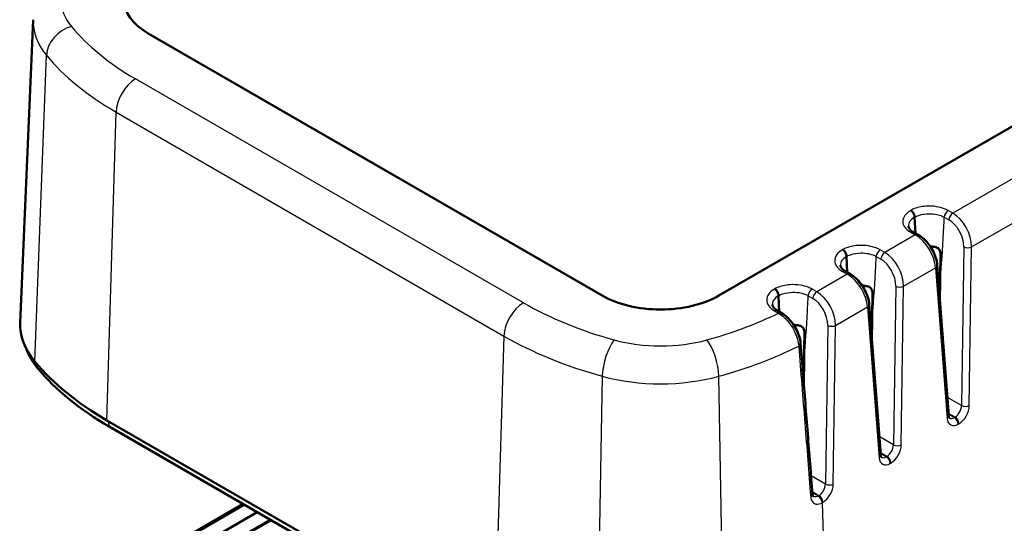
# Model space of a CAD drawing. Units: millimetres. Extents: x -330 to 840, y 1 to 593.
# Drawn here: x 692 to 745, y 194 to 221 of the extents above; entities that cross this region are included whole.
import ezdxf

# ---------------------------------------------------------------- set-up
doc = ezdxf.new("R2010")
doc.units = ezdxf.units.MM
doc.layers.add('Sichtbar (ISO)', color=7, linetype='Continuous', lineweight=50)
doc.layers.add('Sichtbar schmal (ISO)', color=1, linetype='Continuous', lineweight=25)

msp = doc.modelspace()

# ---------------------------------------------------------------- linework, layer by layer
at = {"layer": 'Sichtbar (ISO)'}
for p, q in [((775.61133354, 232.90099036), (729.8615248, 206.48732596)), ((692.79914257, 221.39757454), (692.09911262, 205.03488285)), ((723.55004617, 206.48732596), (699.01344087, 220.65354164)), ((740.47608208, 209.86268141), (740.43589036, 210.72502073)), ((740.6203126, 209.77940988), (740.37235126, 209.92257042)), ((741.30962698, 209.0970831), (741.38526934, 209.14075523)), ((736.79912682, 207.7397903), (736.7589351, 208.60212962)), ((742.28181444, 199.98683327), (741.66037199, 208.13200209)), ((736.94335734, 207.65651877), (736.69539599, 207.79967931)), ((737.63267172, 206.97419199), (737.70831408, 207.01786412)), ((741.80155049, 206.28159298), (741.81585989, 207.26772734)), ((733.12217156, 205.61689918), (733.08197984, 206.47923851)), ((738.60485918, 197.86394216), (737.98341672, 206.00911097)), ((733.22661741, 205.55659734), (733.01844073, 205.6767882)), ((733.93862556, 204.84143344), (734.03135882, 204.89497301)), ((738.12459523, 204.15870187), (738.13890463, 205.14483623)), ((734.44346683, 201.7482183), (734.46194937, 203.02194512)), ((717.74003076, 187.64355702), (696.78066724, 199.74445119)), ((717.86462573, 187.30724367), (696.90526221, 199.40813784)), ((704.14979459, 195.22550512), (696.63834494, 190.88876764)), ((697.46075262, 190.48569424), (704.91007023, 194.78655977)), ((697.61232757, 189.74498514), (705.62733061, 194.3724493)), ((705.65253235, 194.35789907), (698.20321474, 190.05703354))]:
    msp.add_line(p, q, dxfattribs=at)
for centre, major_axis, start_param, end_param in [((702.16918018, 222.47550859), (-4.46288934, 0), 5.4977871438, 7.0685834706), ((726.70578549, 208.30929291), (-4.46288934, 0), 0.7853981634, 2.3561944902), ((700.09667333, 204.9208321), (-8, 0), 6.2584900843, 6.7291906272), ((700.09667333, 204.5125838), (-7.82379611, 0), 0.2083097701, 0.44600532), ((710.92280287, 207.909417), (-20, 0), 0.44600532, 0.7853981634), ((710.92280287, 207.50116871), (19.82379611, 0), 3.5875979736, 3.926990817)]:
    msp.add_ellipse(centre, major_axis=major_axis, ratio=0.5773502692, start_param=start_param, end_param=end_param, dxfattribs=at)
for points, knots in [([(740.43589036, 210.72502073), (740.43610291, 210.75720385), (740.43079557, 210.79256229), (740.40999599, 210.86433442), (740.39451228, 210.90072009), (740.35576357, 210.9690376), (740.33251414, 211.00094274), (740.2818184, 211.05546408), (740.25439232, 211.07805897), (740.22697699, 211.09429669)], [0, 0, 0, 0, 0.2500012246, 0.2500012246, 0.5000024493, 0.5000024493, 0.7500036739, 0.7500036739, 1.0000048985, 1.0000048985, 1.0000048985, 1.0000048985]), ([(740.09826756, 210.24582039), (740.09901883, 210.22970138), (740.1018128, 210.21323618), (740.11309998, 210.17711834), (740.12167145, 210.15745129), (740.14702006, 210.11474811), (740.1638293, 210.09175769), (740.20705295, 210.04404281), (740.23345851, 210.01935207), (740.29590708, 209.97027743), (740.33193487, 209.94590484), (740.37235126, 209.92257042)], [-0.75781096027, -0.75781096027, -0.75781096027, -0.75781096027, -0.60624876821, -0.60624876821, -0.45468657616, -0.45468657616, -0.30312438411, -0.30312438411, -0.15156219205, -0.15156219205, 0, 0, 0, 0]), ([(741.66037199, 208.13200209), (741.65084648, 208.25685173), (741.6251844, 208.38454582), (741.54682751, 208.63967181), (741.49404913, 208.76706701), (741.36598801, 209.01368506), (741.29070565, 209.13285862), (741.12289951, 209.35464713), (741.03041877, 209.4572392), (740.83344788, 209.6382102), (740.7290266, 209.71664382), (740.6203126, 209.77940988)], [-1.5358897418, -1.5358897418, -1.5358897418, -1.5358897418, -1.2287117934, -1.2287117934, -0.9215338451, -0.9215338451, -0.6143558967, -0.6143558967, -0.3071779484, -0.3071779484, 0, 0, 0, 0]), ([(741.27277232, 209.15227882), (741.30813959, 209.14969229), (741.34333998, 209.14615535), (741.44632612, 209.13292426), (741.51280027, 209.12063929), (741.57687335, 209.10498644)], [0.079555926954, 0.079555926954, 0.079555926954, 0.079555926954, 0.090287712394, 0.090287712394, 0.111208041631, 0.111208041631, 0.111208041631, 0.111208041631]), ([(736.7589351, 208.60212962), (736.75914765, 208.63431274), (736.75384031, 208.66967118), (736.73304073, 208.74144331), (736.71755702, 208.77782898), (736.67880831, 208.84614649), (736.65555888, 208.87805163), (736.60486314, 208.93257297), (736.57743706, 208.95516786), (736.55002172, 208.97140558)], [0, 0, 0, 0, 0.2500012246, 0.2500012246, 0.5000024493, 0.5000024493, 0.7500036739, 0.7500036739, 1.0000048985, 1.0000048985, 1.0000048985, 1.0000048985]), ([(741.57687335, 209.10498644), (741.60358484, 209.0984609), (741.62969867, 209.0883503), (741.68750479, 209.05636781), (741.71728775, 209.0322562), (741.76692265, 208.9760793), (741.78657078, 208.94527369), (741.81701119, 208.87832877), (741.82685956, 208.84275157), (741.83198564, 208.7988479), (741.83264311, 208.78940267), (741.83290473, 208.77726978), (741.83292282, 208.7744265), (741.83289742, 208.77160184)], [0.098218880167, 0.098218880167, 0.098218880167, 0.098218880167, 0.106969087764, 0.106969087764, 0.118566369278, 0.118566369278, 0.129531941532, 0.129531941532, 0.141179237223, 0.141179237223, 0.144427081193, 0.144427081193, 0.145429100044, 0.145429100044, 0.145429100044, 0.145429100044]), ([(736.4213123, 208.12292928), (736.42206357, 208.10681027), (736.42485754, 208.09034507), (736.43614472, 208.05422723), (736.44471619, 208.03456018), (736.4700648, 207.991857), (736.48687404, 207.96886658), (736.53009768, 207.9211517), (736.55650325, 207.89646096), (736.61895182, 207.84738632), (736.65497961, 207.82301372), (736.69539599, 207.79967931)], [-0.75781096027, -0.75781096027, -0.75781096027, -0.75781096027, -0.60624876821, -0.60624876821, -0.45468657616, -0.45468657616, -0.30312438411, -0.30312438411, -0.15156219205, -0.15156219205, 0, 0, 0, 0]), ([(737.98341672, 206.00911097), (737.97389121, 206.13396062), (737.94822914, 206.26165471), (737.86987224, 206.5167807), (737.81709387, 206.6441759), (737.68903275, 206.89079395), (737.61375039, 207.00996751), (737.44594425, 207.23175602), (737.35346351, 207.33434809), (737.15649262, 207.51531909), (737.05207134, 207.59375271), (736.94335734, 207.65651877)], [-1.5358897418, -1.5358897418, -1.5358897418, -1.5358897418, -1.2287117934, -1.2287117934, -0.9215338451, -0.9215338451, -0.6143558967, -0.6143558967, -0.3071779484, -0.3071779484, 0, 0, 0, 0]), ([(737.59581706, 207.02938771), (737.63118433, 207.02680118), (737.66638472, 207.02326424), (737.76937086, 207.01003315), (737.83584501, 206.99774818), (737.89991809, 206.98209533)], [0.079555926954, 0.079555926954, 0.079555926954, 0.079555926954, 0.090287712394, 0.090287712394, 0.111208041631, 0.111208041631, 0.111208041631, 0.111208041631]), ([(733.08197984, 206.47923851), (733.08219239, 206.51142163), (733.07688505, 206.54678007), (733.05608547, 206.6185522), (733.04060175, 206.65493787), (733.00185305, 206.72325538), (732.97860361, 206.75516052), (732.92790788, 206.80968186), (732.9004818, 206.83227675), (732.87306646, 206.84851447)], [0, 0, 0, 0, 0.2500012246, 0.2500012246, 0.5000024493, 0.5000024493, 0.7500036739, 0.7500036739, 1.0000048985, 1.0000048985, 1.0000048985, 1.0000048985]), ([(737.89991809, 206.98209533), (737.92662958, 206.97556979), (737.95274341, 206.96545919), (738.01054952, 206.9334767), (738.04033249, 206.90936509), (738.08996739, 206.85318819), (738.10961552, 206.82238258), (738.14005592, 206.75543766), (738.1499043, 206.71986046), (738.15503038, 206.67595679), (738.15568785, 206.66651156), (738.15594947, 206.65437867), (738.15596756, 206.65153539), (738.15594215, 206.64871073)], [0.098218880169, 0.098218880169, 0.098218880169, 0.098218880169, 0.106969087767, 0.106969087767, 0.118566369281, 0.118566369281, 0.129531941536, 0.129531941536, 0.141179237227, 0.141179237227, 0.144427081198, 0.144427081198, 0.145429100048, 0.145429100048, 0.145429100048, 0.145429100048]), ([(732.74435704, 206.00003817), (732.74510831, 205.98391916), (732.74790228, 205.96745396), (732.75918946, 205.93133612), (732.76776093, 205.91166907), (732.79310954, 205.86896589), (732.80991878, 205.84597547), (732.85314242, 205.79826059), (732.87954798, 205.77356985), (732.94199656, 205.7244952), (732.97802435, 205.70012261), (733.01844073, 205.6767882)], [-0.75781096027, -0.75781096027, -0.75781096027, -0.75781096027, -0.60624876821, -0.60624876821, -0.45468657616, -0.45468657616, -0.30312438411, -0.30312438411, -0.15156219205, -0.15156219205, 0, 0, 0, 0]), ([(734.27225541, 203.9068756), (734.26230066, 204.03210844), (734.23614322, 204.16013441), (734.1568121, 204.41575355), (734.10355202, 204.54332514), (733.97461788, 204.79019391), (733.89895612, 204.90942586), (733.73047401, 205.1313487), (733.63771233, 205.23399498), (733.44022764, 205.41513938), (733.33556535, 205.49369622), (733.22661741, 205.55659734)], [0, 0, 0, 0, 0.03698755505, 0.03698755505, 0.0739751101, 0.0739751101, 0.11096266515, 0.11096266515, 0.1479502202, 0.1479502202, 0.18493777525, 0.18493777525, 0.18493777525, 0.18493777525]), ([(733.8951442, 204.90808722), (733.93849357, 204.90544243), (733.98163184, 204.90137492), (734.09241559, 204.88714204), (734.15888974, 204.87485707), (734.22296283, 204.85920421)], [0.077159379417, 0.077159379417, 0.077159379417, 0.077159379417, 0.090287712394, 0.090287712394, 0.111208041631, 0.111208041631, 0.111208041631, 0.111208041631]), ([(734.22296283, 204.85920421), (734.24967432, 204.85267868), (734.27578814, 204.84256808), (734.33359426, 204.81058559), (734.36337722, 204.78647398), (734.41301213, 204.73029708), (734.43266026, 204.69949147), (734.46310066, 204.63254655), (734.47294904, 204.59696935), (734.47807512, 204.55306568), (734.47873259, 204.54362045), (734.4789942, 204.53148756), (734.47901229, 204.52864428), (734.47898689, 204.52581962)], [0.098218880169, 0.098218880169, 0.098218880169, 0.098218880169, 0.106969087766, 0.106969087766, 0.118566369281, 0.118566369281, 0.129531941536, 0.129531941536, 0.141179237227, 0.141179237227, 0.144427081197, 0.144427081197, 0.145429100048, 0.145429100048, 0.145429100048, 0.145429100048]), ([(734.91538734, 195.7488157), (734.87245577, 196.29788008), (734.82953481, 196.84591339), (734.74371486, 197.93990866), (734.70081587, 198.48587061), (734.61504057, 199.57571392), (734.57216426, 200.11959529), (734.48643506, 201.20526827), (734.44358217, 201.74705988), (734.35790051, 202.82854419), (734.31507174, 203.3682369), (734.27225541, 203.9068756)], [-0.810127239013, -0.810127239013, -0.810127239013, -0.810127239013, -0.806018514067, -0.806018514067, -0.801909789121, -0.801909789121, -0.797801064175, -0.797801064175, -0.793692339229, -0.793692339229, -0.789583614283, -0.789583614283, -0.789583614283, -0.789583614283]), ([(742.31565305, 199.87460527), (742.31565356, 199.87460606), (742.31549929, 199.8747354), (742.31428129, 199.87590406), (742.31242547, 199.87783085), (742.30698256, 199.88607731), (742.30343491, 199.89241058), (742.29606431, 199.91045723), (742.29226524, 199.92215657), (742.28586753, 199.95078253), (742.28327468, 199.9676941), (742.28181444, 199.98683327)], [0.86144455728, 0.86144455728, 0.86144455728, 0.86144455728, 0.93200582056, 0.93200582056, 1.07861347773, 1.07861347773, 1.2252211349, 1.2252211349, 1.37182879207, 1.37182879207, 1.51843644924, 1.51843644924, 1.51843644924, 1.51843644924]), ([(738.63869779, 197.75171416), (738.6386983, 197.75171495), (738.63854402, 197.75184429), (738.63732602, 197.75301295), (738.6354702, 197.75493974), (738.6300273, 197.7631862), (738.62647965, 197.76951947), (738.61910905, 197.78756612), (738.61530998, 197.79926546), (738.60891226, 197.82789142), (738.60631942, 197.84480299), (738.60485918, 197.86394216)], [0.86144455728, 0.86144455728, 0.86144455728, 0.86144455728, 0.93200582056, 0.93200582056, 1.07861347773, 1.07861347773, 1.2252211349, 1.2252211349, 1.37182879207, 1.37182879207, 1.51843644924, 1.51843644924, 1.51843644924, 1.51843644924]), ([(734.95502585, 195.6327441), (734.95429785, 195.6331644), (734.95341172, 195.63372247), (734.95004501, 195.63691176), (734.94756882, 195.63958699), (734.9412765, 195.64891757), (734.93748985, 195.65558731), (734.92981257, 195.67387246), (734.92594315, 195.68547964), (734.91945689, 195.71362146), (734.91684732, 195.73014368), (734.91538734, 195.7488157)], [0.064517669234, 0.064517669234, 0.064517669234, 0.064517669234, 0.076567729265, 0.076567729265, 0.088617789295, 0.088617789295, 0.100667849326, 0.100667849326, 0.112717909357, 0.112717909357, 0.124767969388, 0.124767969388, 0.124767969388, 0.124767969388])]:
    msp.add_open_spline(points, degree=3, knots=knots, dxfattribs=at)
for points in [[(741.83289742, 208.77160184), (741.82844764, 208.27680051), (741.82300173, 207.75990806), (741.81585989, 207.26772734)], [(738.15594215, 206.64871073), (738.15149238, 206.1539094), (738.14604647, 205.63701695), (738.13890463, 205.14483623)], [(734.47898689, 204.52581962), (734.47453712, 204.03101829), (734.46909121, 203.51412584), (734.46194937, 203.02194512)]]:
    msp.add_open_spline(points, degree=3, dxfattribs=at)
at = {"layer": 'Sichtbar schmal (ISO)'}
for p, q in [((776.28894622, 230.44444899), (742.49926976, 210.93597019)), ((743.5163663, 209.11719047), (777.34896026, 228.6504477)), ((692.87925364, 202.92844216), (693.51099751, 219.47551151)), ((719.29519171, 206.0961061), (698.33582819, 218.19700028)), ((696.78066724, 199.74445119), (697.27581415, 216.40299899)), ((697.27581415, 216.40299899), (718.23517767, 204.30210482)), ((742.49926976, 210.93597019), (742.25109069, 211.07925645)), ((742.03924938, 210.72482047), (742.28742845, 210.58153422)), ((740.4703126, 209.76455123), (738.8223145, 208.81307908)), ((740.22235126, 209.90771178), (740.4703126, 209.76455123)), ((741.36852888, 209.14289377), (741.30403839, 209.10566017)), ((738.8223145, 208.81307908), (738.57413543, 208.95636534)), ((743.09252217, 209.12155475), (742.96808211, 200.54575046)), ((743.39192623, 200.54138618), (743.5163663, 209.11719047)), ((738.36229411, 208.60192936), (738.61047319, 208.45864311)), ((736.79335734, 207.64166012), (735.14535924, 206.69018797)), ((736.54539599, 207.78482067), (736.79335734, 207.64166012)), ((739.83941104, 206.99429936), (741.57324416, 207.99532838)), ((741.57324416, 207.99532838), (742.19468661, 199.85015956)), ((737.69157362, 207.02000266), (737.62708313, 206.98276905)), ((734.68533885, 206.47903825), (734.93351793, 206.335752)), ((735.14535924, 206.69018797), (734.89718017, 206.83347423)), ((739.41556691, 206.99866364), (739.29112685, 198.42285935)), ((739.71497097, 198.41849507), (739.83941104, 206.99429936)), ((732.86844073, 205.66192956), (733.07661741, 205.5417387)), ((736.16245577, 204.87140825), (737.8962889, 205.87243727)), ((737.8962889, 205.87243727), (738.51773135, 197.72726845)), ((734.01461836, 204.89711155), (733.93315452, 204.85007838)), ((735.73861165, 204.87577253), (735.61417158, 196.29996824)), ((736.03801571, 196.29560396), (736.16245577, 204.87140825)), ((718.23517767, 204.30210482), (717.74003076, 187.64355702)), ((693.03822082, 202.56407722), (693.02705822, 202.75376239)), ((723.55692546, 202.12848692), (723.25486488, 185.39107483)), ((730.15670609, 185.39107483), (729.85464551, 202.12848692)), ((742.96808211, 200.54575046), (742.20558378, 200.98597908)), ((742.61932327, 199.91899398), (742.27167666, 200.11970785)), ((696.90526221, 199.40813784), (696.89259937, 199.67982715)), ((742.5817124, 199.89727933), (742.27514282, 200.07427736)), ((742.61932327, 199.91899398), (742.5817124, 199.89727933)), ((742.79371521, 199.53847908), (742.83132608, 199.56019372)), ((739.29112685, 198.42285935), (738.52862851, 198.86308797)), ((738.94236801, 197.79610287), (738.5947214, 197.99681673)), ((738.90475714, 197.77438822), (738.59818756, 197.95138625)), ((738.94236801, 197.79610287), (738.90475714, 197.77438822)), ((739.11675994, 197.41558797), (739.15437082, 197.43730261)), ((735.61417158, 196.29996824), (734.83713708, 196.74858932)), ((735.26541275, 195.67321176), (734.90502857, 195.88127966)), ((735.2278012, 195.6514975), (734.90858568, 195.83579667)), ((735.26541275, 195.67321176), (735.23210591, 195.65398205)), ((735.44410872, 195.29518179), (735.47741556, 195.3144115)), ((696.78834494, 190.873909), (704.23766256, 195.17477452)), ((735.44410872, 195.29518179), (735.67154021, 187.64355702))]:
    msp.add_line(p, q, dxfattribs=at)
for centre, major_axis, ratio, start_param, end_param in [((700.09667333, 222.47550859), (-5.80067029, 0), 0.5773502692, 5.8371799872, 6.7291906272), ((700.09667333, 221.29350669), (-7.29975653, 0), 0.5773502692, 6.2584900843, 6.7291906272), ((694.86343933, 219.80611407), (-1.15526649, -0.95674414), 0.7366248127, 4.1646181097, 5.7005078515), ((710.92280287, 225.46409349), (-17.80067029, 0), 0.5773502692, 0.44600532, 0.7853981634), ((710.92280287, 224.2820916), (19.29975653, 0), 0.5773502692, 3.5875979736, 3.926990817), ((698.33582819, 216.9722554), (-0.75, -1.29903811), 0.5773502692, 3.926990817, 5.4628805587), ((741.24906316, 210.50048417), (1.45099495, 0.0017233), 0.5773491833, 2.3516930578, 3.9256194148), ((742.25109069, 210.83430747), (-0.15, -0.25980762), 0.5773502692, 3.926990817, 5.4454272642), ((742.49926976, 210.69102122), (-0.15, -0.25980762), 0.5773502692, 3.926990817, 5.4454272662), ((742.45480029, 209.68555086), (-0.70056748, 1.32712851), 0.6010048248, 3.9846794663, 5.5205692081), ((741.24906316, 210.2555352), (-1.15118292, 0.01137756), 0.5694453868, 5.5023722798, 6.3153576463), ((742.24295897, 209.57606386), (0.54996188, -1.06753459), 0.6067280901, 0.8493743186, 2.3852640604), ((740.22235126, 209.6627628), (0.15, 0.25980762), 0.5773502692, 0, 0.7853981634), ((740.4703126, 209.51960226), (0.15, 0.25980762), 0.5773502692, 0, 0.7853981634), ((740.51478207, 208.56548082), (0.79514282, -1.27265343), 0.5526777281, 0.8010382535, 2.3369279952), ((737.5721079, 208.37759306), (1.45099495, 0.0017233), 0.5773491833, 2.3516930578, 3.9256194148), ((738.57413543, 208.71141636), (-0.15, -0.25980762), 0.5773502692, 3.926990817, 5.4454272642), ((738.8223145, 208.56813011), (-0.15, -0.25980762), 0.5773502692, 3.926990817, 5.4454272662), ((738.77784503, 207.56265975), (-0.70056748, 1.32712851), 0.6010048248, 3.9846794663, 5.5205692081), ((743.30436349, 209.23104175), (-0.29996842, 0.00435272), 0.5258892922, 0.7943225621, 2.3632923894), ((737.5721079, 208.13264409), (-1.15118292, 0.01137756), 0.5694453868, 5.5023722798, 6.3153576463), ((738.56600371, 207.45317275), (0.54996188, -1.06753459), 0.6067280901, 0.8493743186, 2.3852640604), ((741.36124135, 208.10917966), (0.29913064, 0.02282242), 0.586284936, 5.4543808128, 6.2831853072), ((736.54539599, 207.53987169), (0.15, 0.25980762), 0.5773502692, 0, 0.7853981634), ((736.79335734, 207.39671114), (0.15, 0.25980762), 0.5773502692, 0, 0.7853981634), ((736.83782681, 206.44258971), (0.79514282, -1.27265343), 0.5526777281, 0.8010382535, 2.3369279952), ((733.89515264, 206.25470195), (1.45099495, 0.0017233), 0.5773491833, 2.3516930578, 3.9256194148), ((733.89515264, 206.00975298), (-1.15118292, 0.01137756), 0.5694453868, 5.5023722798, 6.3153576463), ((734.89718017, 206.58852525), (-0.15, -0.25980762), 0.5773502692, 3.926990817, 5.4454272642), ((735.14535924, 206.445239), (-0.15, -0.25980762), 0.5773502692, 3.926990817, 5.4454272662), ((735.10088976, 205.43976864), (-0.70056748, 1.32712851), 0.6010048248, 3.9846794663, 5.5205692081), ((739.62740823, 207.10815064), (-0.29996842, 0.00435272), 0.5258892922, 0.7943225621, 2.3632923894), ((719.29519171, 204.87136123), (-0.75, -1.29903811), 0.5773502692, 3.926990817, 5.4628805587), ((731.88216639, 213.36319932), (-17.80067029, 0), 0.5773502692, 0.7853981634, 1.1247910068), ((734.88904845, 205.33028164), (0.54996188, -1.06753459), 0.6067280901, 0.8493743186, 2.3852640604), ((737.68428609, 205.98628855), (0.29913064, 0.02282242), 0.586284936, 5.4543808128, 6.2831853072), ((721.52940458, 213.36319932), (-17.80067029, 0), 0.5773502692, 2.0168016468, 2.2766652854), ((732.86844073, 205.41698058), (0.15, 0.25980762), 0.5773502692, 0, 0.7853981634), ((733.07661741, 205.29678972), (0.15, 0.25980762), 0.5773502692, 0, 0.7853981634), ((735.95045296, 204.98525953), (-0.29996842, 0.00435272), 0.5258892922, 0.7943225621, 2.3632923894), ((731.88216639, 212.18119743), (19.29975653, 0), 0.5773502692, 3.926990817, 4.2663836604), ((724.20357891, 202.86657659), (-0.39914996, -1.44591815), 0.352208109, 3.8063635208, 5.3422532626), ((726.70578549, 207.11273052), (-5.80067029, 0), 0.5773502692, 1.1247910068, 2.0168016468), ((729.20799206, 202.86657659), (0.39914996, -1.44591815), 0.352208109, 0.9409320446, 2.4768217863), ((733.97319874, 203.88310361), (0.29905667, 0.02377198), 0.5839949239, 5.3813721818, 6.2831853072), ((721.52940458, 212.18119743), (19.29975653, 0), 0.5773502692, 5.1583943004, 5.426490383), ((726.70578549, 205.93072863), (7.29975653, 0), 0.5773502692, 4.2663836604, 5.1583943004), ((742.59904792, 200.35618176), (-0.23766895, -0.46422077), 0.6081438366, 0.7547204217, 2.2731568709), ((742.81105073, 200.24233047), (0.38819565, 0.72384139), 0.5971344135, 3.9082755919, 5.4267120411), ((743.17992342, 200.65523746), (-0.29996842, 0.00435272), 0.5258892922, 0.7943225621, 2.3632923894), ((741.9826838, 199.96401085), (0.29913064, 0.02282242), 0.586284936, 5.4543808128, 6.2831853072), ((742.77343986, 200.22061583), (0.38819565, 0.72384139), 0.5971344135, 2.3898391426, 3.9082755919), ((742.56143705, 200.33446711), (-0.23766895, -0.46422077), 0.6081438366, 6.2535827812, 7.0379057289), ((742.5817124, 199.65233036), (-0.15, 0.25980762), 0.5773502692, 3.961897402, 5.4977871438), ((742.61932327, 199.67404501), (-0.15, 0.25980762), 0.5773502692, 3.961897402, 5.4977871438), ((738.92209266, 198.23329065), (-0.23766895, -0.46422077), 0.6081438366, 0.7547204217, 2.2731568709), ((739.13409547, 198.11943936), (0.38819565, 0.72384139), 0.5971344135, 3.9082755919, 5.4267120411), ((739.50296816, 198.53234635), (-0.29996842, 0.00435272), 0.5258892922, 0.7943225621, 2.3632923894), ((738.30572854, 197.84111974), (0.29913064, 0.02282242), 0.586284936, 5.4543808128, 6.2831853072), ((739.09648459, 198.09772472), (0.38819565, 0.72384139), 0.5971344135, 2.3898391426, 3.9082755919), ((738.88448178, 198.211576), (-0.23766895, -0.46422077), 0.6081438366, 6.2535827812, 7.0379057289), ((738.90475714, 197.52943925), (-0.15, 0.25980762), 0.5773502692, 3.961897402, 5.4977871438), ((738.94236801, 197.5511539), (-0.15, 0.25980762), 0.5773502692, 3.961897402, 5.4977871438), ((735.2451374, 196.11039954), (-0.23766895, -0.46422077), 0.6081438366, 0.7547204217, 2.2731568709), ((735.45714021, 195.99654825), (0.38819565, 0.72384139), 0.5971344135, 3.9082755919, 5.4267120411), ((735.8260129, 196.40945524), (-0.29996842, 0.00435272), 0.5258892922, 0.7943225621, 2.3632923894), ((734.61630022, 195.72542995), (0.29908712, 0.02338575), 0.5849286152, 5.4106632378, 6.2831853072), ((721.52940458, 203.56524035), (-19.37854606, 0), 0.5773502692, 2.3558803888, 2.3561944902), ((735.2278012, 195.40654853), (-0.14992933, 0.25984841), 0.5771688942, 3.9620544034, 5.4979441451), ((735.23210591, 195.40903308), (-0.15, 0.25980762), 0.5773502692, 3.961897402, 5.4977871438), ((735.26541275, 195.42826279), (-0.15, 0.25980762), 0.5773502692, 3.961897402, 5.4977871438), ((721.52940458, 203.32883997), (19.67836331, 0), 0.5773502692, 5.4974730424, 5.4977871438)]:
    msp.add_ellipse(centre, major_axis=major_axis, ratio=ratio, start_param=start_param, end_param=end_param, dxfattribs=at)
for points, knots in [([(742.25109069, 211.07925645), (742.18465435, 211.11761349), (742.11172874, 211.15222684), (741.90882814, 211.23078906), (741.77086083, 211.26780818), (741.43850144, 211.32287969), (741.23969668, 211.33176615), (740.79366933, 211.29950592), (740.55037357, 211.24225091), (740.30702126, 211.13564019), (740.26771636, 211.11644297), (740.22697699, 211.09429669)], [0, 0, 0, 0, 0.02818655359, 0.02818655359, 0.07328503932, 0.07328503932, 0.13191307078, 0.13191307078, 0.20812951167, 0.20812951167, 0.22355243003, 0.22355243003, 0.22355243003, 0.22355243003]), ([(740.43589036, 210.72502073), (740.46561912, 210.74125031), (740.49681418, 210.75694867), (740.68994898, 210.84430031), (740.8830139, 210.89198271), (741.23691714, 210.9209465), (741.39464811, 210.91515176), (741.65832052, 210.87313389), (741.76776771, 210.84430963), (741.92871344, 210.7825318), (741.98655666, 210.75520227), (742.03924938, 210.72482047)], [-0.22355243003, -0.22355243003, -0.22355243003, -0.22355243003, -0.20812951167, -0.20812951167, -0.13191307078, -0.13191307078, -0.07328503932, -0.07328503932, -0.02818655359, -0.02818655359, 0, 0, 0, 0]), ([(741.81585989, 207.26772734), (741.88995162, 208.13905764), (741.94965365, 209.01987782), (741.99799396, 209.90636641), (742.01283552, 210.17853824), (742.02658112, 210.45136607), (742.03924938, 210.72482047)], [1.91164323618, 1.91164323618, 1.91164323618, 1.91164323618, 2.23134422008, 2.23134422008, 2.23134422008, 2.32949957494, 2.32949957494, 2.32949957494, 2.32949957494]), ([(738.57413543, 208.95636534), (738.50769909, 208.99472238), (738.43477348, 209.02933573), (738.23187288, 209.10789795), (738.09390557, 209.14491707), (737.76154618, 209.19998858), (737.56274142, 209.20887504), (737.11671407, 209.17661481), (736.8734183, 209.11935979), (736.630066, 209.01274908), (736.5907611, 208.99355186), (736.55002172, 208.97140558)], [0, 0, 0, 0, 0.02818655359, 0.02818655359, 0.07328503932, 0.07328503932, 0.13191307078, 0.13191307078, 0.20812951167, 0.20812951167, 0.22355243003, 0.22355243003, 0.22355243003, 0.22355243003]), ([(736.7589351, 208.60212962), (736.78866386, 208.6183592), (736.81985891, 208.63405756), (737.01299372, 208.7214092), (737.20605864, 208.7690916), (737.55996187, 208.79805539), (737.71769285, 208.79226065), (737.98136526, 208.75024278), (738.09081244, 208.72141852), (738.25175818, 208.65964069), (738.3096014, 208.63231116), (738.36229411, 208.60192936)], [-0.22355243003, -0.22355243003, -0.22355243003, -0.22355243003, -0.20812951167, -0.20812951167, -0.13191307078, -0.13191307078, -0.07328503932, -0.07328503932, -0.02818655359, -0.02818655359, 0, 0, 0, 0]), ([(738.13890463, 205.14483623), (738.21299636, 206.01616653), (738.27269839, 206.89698671), (738.3210387, 207.7834753), (738.33588025, 208.05564713), (738.34962586, 208.32847496), (738.36229411, 208.60192936)], [1.91164323618, 1.91164323618, 1.91164323618, 1.91164323618, 2.23134422008, 2.23134422008, 2.23134422008, 2.32949957494, 2.32949957494, 2.32949957494, 2.32949957494]), ([(734.89718017, 206.83347423), (734.83074382, 206.87183127), (734.75781822, 206.90644461), (734.55491762, 206.98500684), (734.4169503, 207.02202596), (734.08459092, 207.07709747), (733.88578616, 207.08598393), (733.4397588, 207.0537237), (733.19646304, 206.99646868), (732.95311074, 206.88985797), (732.91380584, 206.87066075), (732.87306646, 206.84851447)], [0, 0, 0, 0, 0.02818655359, 0.02818655359, 0.07328503932, 0.07328503932, 0.13191307078, 0.13191307078, 0.20812951167, 0.20812951167, 0.22355243003, 0.22355243003, 0.22355243003, 0.22355243003]), ([(733.08197984, 206.47923851), (733.1117086, 206.49546809), (733.14290365, 206.51116645), (733.33603846, 206.59851809), (733.52910338, 206.64620049), (733.88300661, 206.67516428), (734.04073759, 206.66936954), (734.30441, 206.62735167), (734.41385718, 206.59852741), (734.57480292, 206.53674958), (734.63264614, 206.50942005), (734.68533885, 206.47903825)], [-0.22355243003, -0.22355243003, -0.22355243003, -0.22355243003, -0.20812951167, -0.20812951167, -0.13191307078, -0.13191307078, -0.07328503932, -0.07328503932, -0.02818655359, -0.02818655359, 0, 0, 0, 0]), ([(734.46194937, 203.02194512), (734.5360411, 203.89327542), (734.59574313, 204.7740956), (734.64408344, 205.66058419), (734.65892499, 205.93275602), (734.67267059, 206.20558385), (734.68533885, 206.47903825)], [1.91164323618, 1.91164323618, 1.91164323618, 1.91164323618, 2.23134422008, 2.23134422008, 2.23134422008, 2.32949957494, 2.32949957494, 2.32949957494, 2.32949957494]), ([(733.07661741, 205.5417387), (733.18131067, 205.47934595), (733.28670071, 205.39882446), (733.55037382, 205.15174019), (733.7022066, 204.96227145), (733.98871024, 204.48862982), (734.1034733, 204.19358091), (734.15914558, 203.8691762), (734.16585092, 203.81418618), (734.16956064, 203.76084397)], [-0.18493777525, -0.18493777525, -0.18493777525, -0.18493777525, -0.1487854563, -0.1487854563, -0.09094174597, -0.09094174597, -0.01574492254, -0.01574492254, 0, 0, 0, 0]), ([(734.16956064, 203.76084397), (734.28102858, 202.37324831), (734.39256661, 200.97865296), (734.6090775, 198.25967354), (734.7140429, 196.93609481), (734.81905984, 195.60646525)], [0.789583614283, 0.789583614283, 0.789583614283, 0.789583614283, 0.800172969447, 0.800172969447, 0.810127239013, 0.810127239013, 0.810127239013, 0.810127239013]), ([(734.81905984, 195.60646525), (734.82422518, 195.54106641), (734.8383746, 195.48097033), (734.89674889, 195.34532995), (734.95412004, 195.28243406), (735.11988806, 195.20142576), (735.23832758, 195.20320221), (735.38610849, 195.26394857), (735.41299303, 195.27722763), (735.43973741, 195.29265881)], [-0.12476796939, -0.12476796939, -0.12476796939, -0.12476796939, -0.10049496186, -0.10049496186, -0.0616581498, -0.0616581498, -0.01117029414, -0.01117029414, 0, 0, 0, 0]), ([(735.2278012, 195.6514975), (735.21108374, 195.64185522), (735.1942273, 195.63360765), (735.10129177, 195.59619615), (735.02571541, 195.59658085), (734.9617397, 195.62898924), (734.95835908, 195.63082183), (734.9550289, 195.63274795)], [0, 0, 0, 0, 0.011170294137, 0.011170294137, 0.061658149804, 0.061658149804, 0.064517669234, 0.064517669234, 0.064517669234, 0.064517669234])]:
    msp.add_open_spline(points, degree=3, knots=knots, dxfattribs=at)

doc.saveas('drawing.dxf')
